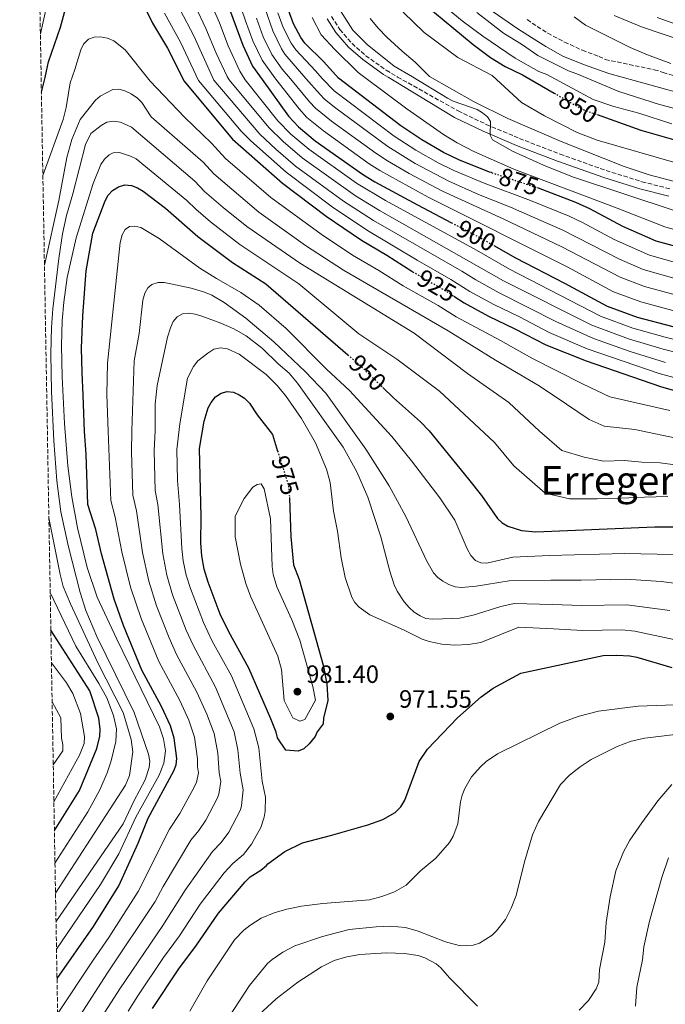
# Model space of a CAD drawing. Units: metres. Extents: x 620483 to 623919, y 4764194 to 4766568.
# Drawn here: x 620483 to 620741, y 4765650 to 4766044 of the extents above; entities that cross this region are included whole.
import ezdxf
from ezdxf.enums import TextEntityAlignment as Align

# ---------------------------------------------------------------- set-up
doc = ezdxf.new("R2010")
doc.units = ezdxf.units.M
doc.header["$MEASUREMENT"] = 0
doc.linetypes.add('DGN Style 3', pattern=[2.435891, 1.739922, -0.695969])
doc.linetypes.add('DGN Style 5', pattern=[1.217945, 0.521977, -0.695969])
for name, color, linetype, lineweight in [('Barranco lineal', 142, 'DGN Style 3', 13), ('Camino', 7, 'DGN Style 3', 0), ('Cota de curva de nivel directora', 7, 'Continuous', 0), ('Cota de punto acotado terreno', 7, 'Continuous', 0), ('Curva de nivel directora', 30, 'Continuous', 30), ('Curva de nivel directora no vista', 30, 'DGN Style 5', 30), ('Curva de nivel intermedia', 30, 'Continuous', 0), ('Margen derecho', 7, 'Continuous', 0), ('Punto acotado terreno (símbolo)', 7, 'Continuous', 0), ('Texto de Área (paraje) menor', 7, 'Continuous', 0), ('Zona arbolada', 92, 'DGN Style 3', 0)]:
    doc.layers.add(name, color=color, linetype=linetype, lineweight=lineweight)
doc.styles.add('Style-Arial', font='arial.ttf')

# ---------------------------------------------------------------- blocks, each defined once
blk = doc.blocks.new('5PATER')
at = {"layer": 'Punto acotado terreno (símbolo)', "linetype": 'Continuous', "lineweight": 0}
h = blk.add_hatch(color=51, dxfattribs=at)
edge = h.paths.add_edge_path()
edge.add_ellipse((0, 0), major_axis=(-0.11, -0.111), ratio=0.999422, start_angle=0, end_angle=360)

msp = doc.modelspace()

# ---------------------------------------------------------------- linework, layer by layer
at = {"layer": 'Barranco lineal', "color": 142, "linetype": 'DGN Style 3', "lineweight": 13}
msp.add_polyline3d([(620686.06, 4766043.88, 830.29), (620690.04, 4766041.05, 830.84), (620694.29, 4766038.43, 831.32), (620701.03, 4766034.87, 831.83), (620708.18, 4766031.58, 832.03), (620714.8, 4766029.15, 832.03), (620717.28, 4766027.93, 832.03), (620736.85, 4766023.83, 832.03), (620740.42, 4766022.74, 832), (620771.26, 4766013.23, 832.27)], dxfattribs=at)
at = {"layer": 'Camino', "color": 7, "linetype": 'DGN Style 3', "lineweight": 0}
msp.add_polyline3d([(620607.82, 4766045.12, 868.74), (620611.17, 4766039.93, 868.78), (620615.98, 4766034.28, 868.58), (620621.49, 4766029.42, 868.38), (620629.68, 4766023.58, 868.46), (620634.23, 4766020.9, 868.23), (620658.42, 4766007.33, 865.23), (620669.68, 4766001.98, 864.33), (620682.94, 4765996.33, 863.44), (620699.24, 4765990.07, 862.45), (620717.62, 4765983.51, 861.67), (620731.94, 4765979.04, 861.3), (620743.41, 4765976.13, 861.18)], dxfattribs=at)
at = {"layer": 'Curva de nivel directora', "color": 30, "linetype": 'Continuous', "lineweight": 30, "flags": 128}
for points, elevation in [([(620491.74, 4766014.91), (620493.25, 4766020.76), (620493.83, 4766023.29), (620494.57, 4766027.02), (620499.45, 4766040.83), (620503.13, 4766054.71), (620504.01, 4766057.05), (620507.38, 4766062.57), (620518.38, 4766065.03), (620524.54, 4766060.78), (620532.73, 4766049.56), (620536.14, 4766042.43), (620542.24, 4766032.4), (620547.7, 4766021.67), (620548.73, 4766019.41), (620568.17, 4765996), (620588.22, 4765978.43), (620605.71, 4765965.26), (620619.78, 4765955.63), (620629.92, 4765949.64), (620639.87, 4765943.23), (620640.22, 4765943.03)], 925), ([(620565.68, 4766051.71), (620572.3, 4766033.64), (620576.21, 4766025.29), (620580.04, 4766019.96), (620590.58, 4766005.28), (620594.53, 4766001.03), (620601.28, 4765995.43), (620620.23, 4765982.07), (620625.17, 4765979.04), (620642.18, 4765969.75), (620655.77, 4765962.65)], 900), ([(620645.11, 4766049.89), (620664.44, 4766033.88), (620671.36, 4766028.76), (620677.29, 4766025.1), (620684.12, 4766021.76), (620696.86, 4766014.47)], 850), ([(620671.8, 4765982.66), (620670.99, 4765982.92), (620658.69, 4765987.83), (620652.56, 4765990.75), (620643.89, 4765995.75), (620635.57, 4766001.38), (620610.55, 4766020.49), (620604.69, 4766026.98), (620597.07, 4766034.48), (620595.48, 4766036.77), (620592.63, 4766042.14), (620590.64, 4766047.6)], 875), ([(620714.06, 4766005.88), (620731.44, 4765999.71), (620746.39, 4765995.33)], 850), ([(620497.99, 4765660.39), (620512.62, 4765681.2), (620522.69, 4765697.51), (620530.46, 4765714.46), (620534.43, 4765724.55), (620544.71, 4765743.44), (620545.65, 4765745.85), (620545.9, 4765748.33), (620544.91, 4765756.5), (620543.38, 4765761.44), (620539.75, 4765769.13), (620531.96, 4765783.64), (620524.6, 4765801.59), (620520.89, 4765812.09), (620515.74, 4765830.19), (620513.47, 4765839.89), (620510.34, 4765849.97), (620509.6, 4765870.05), (620508.99, 4765879.12), (620508.44, 4765893.71), (620508.11, 4765902.78), (620507.75, 4765912.42), (620508.37, 4765925.39), (620509.63, 4765943.34), (620512.35, 4765958.4), (620517.3, 4765971.41), (620518.51, 4765973.61), (620520.24, 4765975.57), (620522.56, 4765977.03), (620525.07, 4765977.77), (620527.83, 4765977.53), (620530.17, 4765976.65), (620532.42, 4765975.3), (620541.39, 4765968.48), (620554.35, 4765957.13), (620568.19, 4765946.79), (620581.49, 4765938.19), (620614.34, 4765909.84)], 950), ([(620690.05, 4765976.66), (620690.45, 4765976.53), (620705.43, 4765970.8), (620710.96, 4765968.28), (620724.17, 4765961.25), (620737.47, 4765955.46), (620755.22, 4765950.61)], 875), ([(620672.68, 4765953.57), (620681.37, 4765948.55), (620701.03, 4765938.52), (620717.99, 4765929.25), (620729.99, 4765924.81), (620744.3, 4765921.1)], 900), ([(620656.74, 4765933.22), (620660.78, 4765930.58), (620670.52, 4765925.28), (620681.14, 4765920.23), (620693.48, 4765913.77), (620709.67, 4765907.36), (620739.37, 4765897.13), (620772.27, 4765887.64)], 925), ([(620591.01, 4765852.7), (620591.03, 4765852.5), (620591.47, 4765836.96), (620592.54, 4765825.83), (620594.86, 4765820.01), (620604.44, 4765785.72), (620605.85, 4765778.25), (620606.28, 4765771.51), (620604.59, 4765764.49), (620604.4, 4765762.25), (620602.01, 4765759.1), (620601.24, 4765757.13), (620598.85, 4765754.25), (620596.69, 4765752.22), (620594.5, 4765751.31), (620589.48, 4765751.68), (620586.15, 4765756.67), (620585.58, 4765758.91), (620583.54, 4765764.3), (620574.76, 4765784.45), (620566.68, 4765799.05), (620563.25, 4765806.12), (620558.45, 4765818.84), (620556.89, 4765824.04), (620555.92, 4765829.38), (620555.5, 4765834.62), (620555.59, 4765845.05), (620554.93, 4765872.39), (620556.79, 4765883.27), (620558.49, 4765888.55), (620559.61, 4765890.78), (620561.43, 4765893), (620563.61, 4765894.46), (620566.02, 4765895.19), (620568.59, 4765894.86), (620570.88, 4765893.87), (620573.02, 4765892.43), (620574.97, 4765890.5), (620578.1, 4765885.83), (620584.16, 4765877.95), (620586.23, 4765871.33)], 975), ([(620628.36, 4765896.74), (620632.61, 4765892.64), (620643.38, 4765883.06), (620646.81, 4765879.35), (620662.58, 4765860.1), (620667.73, 4765853.49), (620674.18, 4765844.34), (620676, 4765842.63), (620678.29, 4765841.24), (620683.75, 4765839.56), (620689.53, 4765839.06), (620737.16, 4765841.08), (620745.77, 4765840.97)], 950), ([(620496.94, 4765719.52), (620506.92, 4765735.56), (620513.89, 4765752.35), (620515.07, 4765757.37), (620515.24, 4765760.1), (620514.77, 4765764.56), (620511.1, 4765775.44), (620495.53, 4765799.65)], 925), ([(620536.12, 4765648.43), (620546.92, 4765664.6), (620553.57, 4765673.28), (620562.55, 4765686.57), (620573.2, 4765699.07), (620575.19, 4765700.99), (620579.52, 4765703.69), (620581.74, 4765705.54), (620582.31, 4765706.21), (620589.08, 4765711.25), (620596.18, 4765714.67), (620607.44, 4765717.52), (620622.32, 4765721.82), (620628.29, 4765724.01), (620633.29, 4765726.77), (620635.57, 4765729.08), (620637.17, 4765731.7), (620642.82, 4765747.17), (620646.12, 4765752.08), (620658.19, 4765764.64), (620667.65, 4765773.1), (620672.38, 4765776.56), (620683.46, 4765782.49), (620716.39, 4765789.61), (620721.97, 4765789.71), (620727.17, 4765789.38), (620729.97, 4765788.84), (620743.9, 4765784.71)], 975)]:
    msp.add_lwpolyline(points, dxfattribs=dict(at, elevation=elevation))
at = {"layer": 'Curva de nivel directora no vista', "color": 30, "linetype": 'DGN Style 5', "lineweight": 30, "flags": 128}
for points, elevation in [([(620696.86, 4766014.47), (620708.31, 4766007.92), (620714.06, 4766005.88)], 850), ([(620671.8, 4765982.66), (620690.05, 4765976.66)], 875), ([(620655.77, 4765962.65), (620668.35, 4765956.08), (620672.68, 4765953.57)], 900), ([(620640.22, 4765943.03), (620653.36, 4765935.43), (620656.74, 4765933.22)], 925), ([(620614.34, 4765909.84), (620618.41, 4765906.33), (620628.36, 4765896.74)], 950), ([(620586.23, 4765871.33), (620590.56, 4765857.48), (620591.01, 4765852.7)], 975)]:
    msp.add_lwpolyline(points, dxfattribs=dict(at, elevation=elevation))
at = {"layer": 'Curva de nivel intermedia', "color": 30, "linetype": 'Continuous', "lineweight": 0, "flags": 128}
for points, elevation in [([(620495.32, 4766056.31), (620491.33, 4766038.16)], 920), ([(620570.31, 4766052.46), (620573.43, 4766043.38), (620576.36, 4766035.34), (620580.06, 4766027.58), (620585.06, 4766020.64), (620585.52, 4766020.05), (620594.8, 4766008.15), (620597.96, 4766004.75), (620604.55, 4765999.36), (620622.89, 4765986.24), (620627.11, 4765983.55), (620646.47, 4765972.79), (620701.99, 4765945.01), (620720.6, 4765935.05), (620731.49, 4765930.94), (620745.83, 4765927.18)], 895), ([(620649.52, 4766052.15), (620660.01, 4766043.33), (620668.26, 4766037.24), (620681.2, 4766028.38), (620690.66, 4766023.11), (620693.88, 4766021.93), (620712.43, 4766011.86), (620720.71, 4766009.13), (620730.77, 4766006.46), (620743.97, 4766002.18)], 845), ([(620784.59, 4765901.04), (620740.46, 4765912.03), (620726.59, 4765916.21), (620711.85, 4765921.69), (620676.62, 4765939.46), (620626.96, 4765967.52), (620617.34, 4765973.41), (620596.06, 4765988.63), (620588.5, 4765995.07), (620582.71, 4766000.68), (620566.82, 4766019.73), (620566.05, 4766021.11), (620561.63, 4766030.47), (620557.58, 4766040.37), (620553.34, 4766049.08)], 910), ([(620796.45, 4765903.1), (620786.37, 4765906.43), (620757.88, 4765912.72), (620741.27, 4765916.84), (620728.29, 4765920.51), (620715.42, 4765925.23), (620678.98, 4765944.02), (620665.77, 4765951.67), (620629.36, 4765971.48), (620617.74, 4765978.43), (620598.67, 4765992.03), (620591.51, 4765998.05), (620586.33, 4766003.38), (620573.24, 4766019.84), (620571.13, 4766023.2), (620566.43, 4766033.34), (620562.93, 4766042.52), (620559.49, 4766050.44)], 905), ([(620581.22, 4766048.19), (620584.25, 4766039.39), (620587.77, 4766032.17), (620589.15, 4766030.09), (620597.51, 4766020.26), (620603.24, 4766013.88), (620604.96, 4766012.07), (620609.51, 4766008.45), (620630.26, 4765993.15), (620641.2, 4765986.38), (620654.75, 4765979.21), (620666.56, 4765973.95), (620679.35, 4765968.87), (620700.26, 4765959.63), (620722.92, 4765948.05), (620732.5, 4765943.93), (620763.54, 4765935.18)], 885), ([(620610.39, 4766048.81), (620616.29, 4766039.67), (620621.99, 4766033.86), (620632.83, 4766025.28), (620640.17, 4766021), (620654.18, 4766012.39), (620656.42, 4766011.26), (620666.07, 4766007.87), (620668.23, 4766006.62), (620670.12, 4766004.94), (620671.4, 4766003.13), (620671.26, 4765997.62), (620672.11, 4765995.84), (620680.15, 4765991.24), (620692.6, 4765985.6), (620704.21, 4765980.97), (620745.19, 4765967.33)], 865), ([(620773.08, 4765892.95), (620738.84, 4765902.39), (620709.99, 4765912.24), (620694.83, 4765918.72), (620682.97, 4765924.99), (620672.69, 4765929.94), (620663.16, 4765935.18), (620655.56, 4765939.98), (620642.11, 4765947.61), (620622.17, 4765959.59), (620608.09, 4765968.99), (620589.6, 4765982.82), (620575.52, 4765995.35), (620571.66, 4765999.24), (620554.57, 4766019.51), (620547.44, 4766034.85), (620541.04, 4766046.38)], 920), ([(620741.34, 4765906.72), (620727.26, 4765911.12), (620712.58, 4765916.27), (620697.48, 4765923.08), (620674.86, 4765934.59), (620665.54, 4765939.78), (620659.92, 4765943.28), (620624.57, 4765963.56), (620612.53, 4765971.29), (620593.44, 4765985.23), (620585.48, 4765992.08), (620579.11, 4765998.01), (620560.71, 4766019.62), (620552.65, 4766037.31), (620547.2, 4766047.72)], 915), ([(620577.74, 4766044.43), (620580.43, 4766037.04), (620583.91, 4766029.88), (620588.06, 4766024.1), (620591.39, 4766020.15), (620599.02, 4766011.02), (620601.39, 4766008.47), (620607.82, 4766003.29), (620625.55, 4765990.42), (620630.16, 4765987.41), (620638.78, 4765982.33), (620652.13, 4765975.21), (620676.41, 4765964.19), (620699.93, 4765952.97), (620723.22, 4765940.85), (620732.98, 4765937.07), (620762.08, 4765929.32)], 890), ([(620586.34, 4766046.54), (620588.44, 4766040.76), (620591.62, 4766034.47), (620593.48, 4766031.83), (620601.37, 4766023.41), (620604, 4766020.37), (620608.87, 4766015.41), (620632.89, 4765997.28), (620641.46, 4765991.69), (620650.49, 4765986.55), (620656.72, 4765983.52), (620668.78, 4765978.44), (620687.41, 4765971.57), (620702.84, 4765965.21), (620708.16, 4765962.74), (620720.86, 4765955.98), (620734.98, 4765949.7), (620772.75, 4765939.05)], 880), ([(620600.11, 4766044.77), (620603.69, 4766037.81), (620609.07, 4766031.97), (620618.42, 4766022.68), (620621.17, 4766020.67), (620637.89, 4766008.17), (620652.55, 4765997.91), (620658, 4765994.59), (620664.67, 4765991.12), (620680.71, 4765984.11), (620722.05, 4765968.46), (620741.06, 4765960.95), (620759, 4765955.84)], 870), ([(620623.23, 4766044.34), (620626.43, 4766040.45), (620629.96, 4766036.79), (620636, 4766031.21), (620641.27, 4766026.9), (620646.96, 4766021.12), (620664.8, 4766010.92), (620678.26, 4766004.28), (620699.61, 4765995.07), (620724.8, 4765985.17), (620734.85, 4765981.78), (620746.94, 4765978.6)], 860), ([(620636.44, 4766046.9), (620644.89, 4766038.69), (620658.3, 4766028.76), (620672, 4766021.55), (620683.73, 4766010.74), (620693.02, 4766005.35), (620706.02, 4765998.72), (620714.04, 4765995.63), (620746.42, 4765986.32)], 855), ([(620665.87, 4766046.7), (620676.58, 4766038.48), (620683.8, 4766034.02), (620690.29, 4766029.45), (620702.58, 4766023.42), (620705.92, 4766022.14), (620722.68, 4766015.07), (620738.97, 4766009.94), (620760.74, 4766004.24)], 840), ([(620672.4, 4766047.03), (620682.33, 4766040.11), (620690.35, 4766035.14), (620693.45, 4766033.09), (620700.28, 4766029.24), (620708.58, 4766025.87), (620718.68, 4766022.37), (620751.46, 4766013.2)], 835), ([(620743.56, 4766026.27), (620734.17, 4766029.72), (620727.3, 4766032.73), (620709.31, 4766041.62), (620704.87, 4766044.93)], 835), ([(620750.24, 4766034.66), (620731.81, 4766040.92), (620720.83, 4766045.46)], 840), ([(620745.95, 4766041.87), (620738.06, 4766044.77)], 845), ([(620565.35, 4765988.27), (620559.8, 4765994.46), (620549.02, 4766004.89), (620535.26, 4766019.18), (620525.23, 4766031.82), (620520.77, 4766035.31), (620518.16, 4766036.47), (620515.3, 4766036.91), (620512.8, 4766036.78), (620510.52, 4766036.03), (620508.55, 4766034.08), (620507.49, 4766031.82), (620505.17, 4766023.93), (620503.3, 4766018.62), (620501.67, 4766008.72), (620500.43, 4766003.89), (620492.33, 4765981.54)], 930), ([(620716.89, 4765881.32), (620710.83, 4765883.95), (620701.78, 4765890.1), (620690.87, 4765897.47), (620673.37, 4765907.72), (620654.5, 4765919.34), (620612.59, 4765943.71), (620597.42, 4765953.53), (620578.68, 4765966.92), (620560.65, 4765982.19), (620556.49, 4765986.83), (620535.7, 4766004.93), (620531.85, 4766010.66), (620530.12, 4766012.47), (620527.61, 4766014.19), (620525.17, 4766015.42), (620522.76, 4766016.07), (620520.31, 4766015.85), (620515.19, 4766013.31), (620513.37, 4766011.59), (620507.2, 4766003.87), (620503.92, 4765995.97), (620501.95, 4765988.73), (620498.68, 4765971.5), (620492.96, 4765945.62)], 935), ([(620699.87, 4765871.61), (620691.02, 4765879.32), (620678.67, 4765890.8), (620662.15, 4765902.37), (620640.81, 4765918.44), (620595.36, 4765946.27), (620573.91, 4765961.16), (620564.39, 4765968.73), (620557.02, 4765975.07), (620553.18, 4765979.21), (620527.82, 4766000.84), (620523.36, 4766002.9), (620520.64, 4766003.31), (620517.94, 4766002.83), (620515.66, 4766001.58), (620511.45, 4765998.38), (620509.34, 4765993.9), (620504.29, 4765974.21), (620501.76, 4765965.54), (620500.22, 4765958.2), (620498.74, 4765948.31), (620496.37, 4765928.17), (620495.8, 4765920.69), (620495.51, 4765910.16), (620495.72, 4765895.16), (620496.68, 4765875.36), (620497.94, 4765859.36), (620499.55, 4765846.96), (620502.45, 4765833.54), (620507.27, 4765814.78), (620509.46, 4765807.61), (620513.98, 4765797.22), (620528.82, 4765766.75), (620534.61, 4765750.08), (620535.11, 4765747.34), (620534.91, 4765744.8), (620533.26, 4765739.89), (620528.67, 4765731.36), (620524.4, 4765722.3), (620497.58, 4765683.1)], 940), ([(620571.11, 4765953.88), (620559.37, 4765962.93), (620553.47, 4765968.01), (620549.86, 4765971.58), (620529.6, 4765988.16), (620527.35, 4765989.25), (620522.92, 4765990.69), (620520.43, 4765990.57), (620518.85, 4765989.76), (620516.95, 4765988.04), (620515.57, 4765985.87), (620512.48, 4765978.27), (620505.63, 4765956.53), (620502.11, 4765940.74), (620500.68, 4765930.84), (620500.05, 4765923.38), (620499.83, 4765913.55), (620500.09, 4765901.05), (620501.05, 4765882.29), (620502.33, 4765865.35), (620503.89, 4765852.96), (620506.13, 4765840.65), (620510.03, 4765824.71), (620514.1, 4765812.89), (620521.87, 4765796.08), (620538.95, 4765761.06), (620540.58, 4765756.24), (620541.33, 4765751.38), (620540.72, 4765746.56), (620538.85, 4765741.73), (620529.52, 4765724.98), (620522.71, 4765710.26), (620515.36, 4765698.04), (620497.78, 4765672.14)], 945), ([(620743.12, 4765887.48), (620719.05, 4765893.07), (620708.48, 4765898.13), (620687.89, 4765908.49), (620675.38, 4765915.57), (620657.64, 4765924.96), (620650.38, 4765929.54), (620636.5, 4765937.41), (620626.7, 4765943.59), (620616.18, 4765949.67), (620603.64, 4765958), (620583.45, 4765972.67), (620565.35, 4765988.27)], 930), ([(620724.99, 4765830.31), (620694.98, 4765829.49), (620680.32, 4765828.85), (620669.95, 4765826.5), (620667.45, 4765826.59), (620665.34, 4765827.54), (620663.46, 4765829.62), (620662.07, 4765832.24), (620657.13, 4765843.62), (620651.15, 4765852.59), (620639.83, 4765867.4), (620631.95, 4765877.1), (620615.03, 4765895.59), (620605.76, 4765904.02), (620589.66, 4765920.39), (620578.81, 4765929.63), (620571.56, 4765934.78), (620561.82, 4765940.28), (620555.18, 4765944.51), (620538.86, 4765956.31), (620531.49, 4765960.67), (620529.07, 4765961.27), (620527.01, 4765961.11), (620525.25, 4765959.93), (620524.04, 4765957.73), (620523.21, 4765954.74), (620518.23, 4765906.44), (620517.91, 4765893.96), (620518.43, 4765879.25), (620519.49, 4765851.59), (620521.25, 4765844.83), (620523.93, 4765831.08), (620527.4, 4765816.88), (620531.62, 4765804.37), (620538.68, 4765787.17), (620547.07, 4765771.57), (620550.67, 4765763.72), (620552.98, 4765756.89), (620554.24, 4765748.19), (620554.15, 4765745.07), (620554.58, 4765742.6), (620553.73, 4765738.81), (620551.95, 4765735.13), (620547.11, 4765726.39), (620543.01, 4765720.1), (620530.4, 4765695.24), (620518.71, 4765676.73), (620512.51, 4765667.75), (620498.24, 4765646.21)], 955), ([(620742.32, 4765853.21), (620732.99, 4765852.87), (620723.67, 4765852.52), (620714.08, 4765852.16), (620702.92, 4765852.27), (620693.24, 4765854.5), (620680.65, 4765865.45), (620673.04, 4765874.76), (620662.83, 4765884.24), (620651.01, 4765895.21), (620633.93, 4765908.07), (620618.77, 4765918.14), (620594.67, 4765938.25), (620571.11, 4765953.88)], 945), ([(620748.99, 4765817.98), (620739.65, 4765819.15), (620725.53, 4765820.08), (620707.58, 4765819.66), (620695.5, 4765819.72), (620678.79, 4765819.47), (620665.69, 4765817.26), (620659.76, 4765816.71), (620657.27, 4765817.04), (620654.74, 4765817.97), (620652.37, 4765819.26), (620650.33, 4765820.82), (620648.54, 4765822.65), (620645.88, 4765827.34), (620637.46, 4765845.14), (620630.8, 4765857.38), (620621.47, 4765872.1), (620605.49, 4765894.5), (620597.34, 4765902.98), (620584.75, 4765914.99), (620573.55, 4765924.48), (620564.79, 4765930.78), (620559.95, 4765933.62), (620557, 4765934.89), (620551.67, 4765936.41), (620543.51, 4765938.17), (620540.91, 4765938.7), (620538.41, 4765938.67), (620535.94, 4765937.89), (620534.27, 4765936.62), (620533.06, 4765934.43), (620532.35, 4765931.7), (620530.89, 4765918.28), (620528.81, 4765907.4), (620527.87, 4765879.39), (620527.73, 4765870.99), (620528.34, 4765853.7), (620529.78, 4765847.38), (620532.22, 4765830.77), (620534.65, 4765819.28), (620537.78, 4765809.49), (620542.82, 4765796.66), (620545.79, 4765789.91), (620553.94, 4765774.91), (620557.88, 4765766.16), (620560.82, 4765758.4), (620562.29, 4765750.51), (620562.86, 4765742.59), (620563.51, 4765739.21), (620562.76, 4765734.17), (620562.2, 4765732.63), (620557.53, 4765723.76), (620554.75, 4765719.53), (620551.58, 4765715.66), (620540.51, 4765697.22), (620537.28, 4765691.13), (620518.21, 4765662.64), (620498.49, 4765632.01)], 960), ([(620647.98, 4765804.07), (620645.49, 4765804.32), (620643.19, 4765805.37), (620640.86, 4765806.93), (620638.78, 4765808.74), (620636.87, 4765811.03), (620634.06, 4765815.35), (620632.85, 4765817.8), (620631.1, 4765823.33), (620627.53, 4765837.06), (620622.29, 4765852.93), (620617.91, 4765863.05), (620612.38, 4765872.92), (620594.21, 4765898.46), (620590.87, 4765902.43), (620586.43, 4765906.14), (620580.17, 4765912.37), (620573.62, 4765917.37), (620568.69, 4765920.21), (620563.52, 4765922.51), (620555.97, 4765925.29), (620553.2, 4765926.11), (620550.72, 4765926.43), (620548.24, 4765926.23), (620546.04, 4765925.05), (620544.47, 4765923.09), (620543.36, 4765920.64), (620542.21, 4765916.81), (620538.11, 4765897.54), (620537.28, 4765890.1), (620537.31, 4765879.52), (620536.79, 4765871.46), (620537.27, 4765855.51), (620538.34, 4765849.96), (620540.31, 4765830.28), (620541.89, 4765821.69), (620544.24, 4765813.82), (620549.68, 4765799.7), (620552.39, 4765793.7), (620561.44, 4765776.89), (620568.88, 4765759.1), (620570.37, 4765751.88), (620571.3, 4765742.45), (620572.45, 4765735.9), (620571.79, 4765729.54), (620571.35, 4765727.89), (620566.69, 4765718.96), (620563.66, 4765714.77), (620560.16, 4765711.21), (620549.23, 4765695.77), (620540.35, 4765681.55), (620523.15, 4765656.24), (620498.73, 4765618.21)], 965), ([(620526.49, 4765647.27), (620530.3, 4765653.4), (620540.59, 4765668.77), (620546.96, 4765677.42), (620555.21, 4765690.12), (620564.83, 4765702.61), (620568.35, 4765706.4), (620572.56, 4765710.01), (620575.84, 4765714.15), (620579.45, 4765720.82), (620580.82, 4765724.9), (620581.22, 4765727.37), (620581.38, 4765732.87), (620580.07, 4765739.33), (620578.68, 4765752.69), (620576.78, 4765760.18), (620567.76, 4765781.39), (620560.11, 4765795.27), (620556.53, 4765802.74), (620551.34, 4765816.33), (620549.69, 4765821.65), (620548.5, 4765827.36), (620547.91, 4765832.33), (620547.02, 4765850.01), (620546.19, 4765859.53), (620545.86, 4765871.92), (620547.13, 4765882.27), (620550.24, 4765900.47), (620552.59, 4765905.18), (620554.29, 4765907.34), (620558.31, 4765910.53), (620560.76, 4765912.07), (620563.38, 4765912.59), (620566.17, 4765912.17), (620570.83, 4765910.07), (620581.7, 4765901.9), (620585.91, 4765897.66), (620589.39, 4765893.48), (620595.82, 4765884.37), (620601.32, 4765874.56), (620605.75, 4765864.05), (620607.3, 4765858.72), (620608.6, 4765847.28), (620610.21, 4765839.24), (620611.71, 4765828.63), (620613.21, 4765820.71), (620615.92, 4765812.93), (620617.13, 4765810.74), (620618.82, 4765808.84), (620623.07, 4765805.88), (620636.9, 4765799.68), (620644.1, 4765796.07), (620646.8, 4765795.14), (620651.92, 4765794.04), (620657.1, 4765793.71), (620662.52, 4765793.92), (620667.54, 4765794.7), (620682.65, 4765800.87), (620696.53, 4765800.18), (620708.19, 4765799.53), (620723.96, 4765799.8), (620729.1, 4765799.25), (620744.77, 4765795.92)], 970), ([(620748.21, 4765876), (620729.13, 4765879.96), (620716.89, 4765881.32)], 935), ([(620750.17, 4765865.18), (620739.23, 4765866.59), (620731.95, 4765866.84), (620724.92, 4765867.61), (620716.63, 4765867.3), (620708.79, 4765868.83), (620699.87, 4765871.61)], 940), ([(620579.62, 4765858.15), (620578.06, 4765858.01), (620576.32, 4765856.84), (620572.79, 4765852.39), (620569.25, 4765845.27), (620569.3, 4765837.01), (620571.43, 4765826.11), (620573.52, 4765818.4), (620575.38, 4765813.31), (620586.31, 4765789.29), (620587.81, 4765784.01), (620588.89, 4765771.51), (620592.34, 4765764.59), (620595.17, 4765763.3), (620597.09, 4765763.93), (620601.32, 4765771.69), (620600.32, 4765777.17), (620595.16, 4765795.74), (620591.93, 4765803.8), (620585.89, 4765816.96), (620584.41, 4765821.9), (620584.04, 4765825.12), (620583.34, 4765844.21), (620580.9, 4765856.21), (620579.62, 4765858.15)], 980), ([(620494.74, 4765844.58), (620499.19, 4765822.02), (620500.51, 4765817.21), (620503.39, 4765810.26), (620514.29, 4765786.68), (620524.49, 4765766.78), (620527.61, 4765755.92), (620528.25, 4765750.99), (620527, 4765741.61), (620525.44, 4765737.75), (620497.38, 4765694.55)], 935), ([(620744.53, 4765829.98), (620724.99, 4765830.31)], 955), ([(620497.17, 4765706.53), (620510.36, 4765727.03), (620515.06, 4765735.81), (620518.06, 4765742.67), (620519.65, 4765747.43), (620521.45, 4765755.21), (620521.77, 4765760.23), (620520.57, 4765765.62), (620517.85, 4765772.61), (620514.76, 4765778.37), (620505.55, 4765793.24), (620495.27, 4765814.7)], 930), ([(620743.06, 4765807.6), (620725.96, 4765809.85), (620707.89, 4765809.6), (620696.02, 4765809.95), (620680.8, 4765810.38), (620675.45, 4765809.14), (620664.42, 4765805.7), (620659.01, 4765804.48), (620656.34, 4765804.3), (620647.98, 4765804.07)], 965), ([(620495.76, 4765786.65), (620501.81, 4765778.63), (620504.38, 4765774.37), (620507.35, 4765766.37), (620509, 4765757.17), (620508.83, 4765754.39), (620507.02, 4765749.73), (620496.74, 4765730.99)], 920), ([(620496.04, 4765770.97), (620499.55, 4765764.63), (620499.85, 4765756.56), (620500.31, 4765753.96), (620500.31, 4765751.49), (620496.48, 4765745.82)], 915), ([(620748.58, 4765770.03), (620730.42, 4765769.3), (620714.58, 4765767.35), (620706.81, 4765765.32), (620699.09, 4765762.47), (620674.2, 4765750.25), (620669.61, 4765747.13), (620667.53, 4765745.2), (620663.81, 4765741.01), (620661.16, 4765736.35), (620660.03, 4765733.69), (620659.33, 4765731.04), (620658.31, 4765722.21), (620656.47, 4765717.3)], 980), ([(620745.27, 4765758.02), (620733.1, 4765756.49), (620727.68, 4765755.34), (620722.1, 4765753.21), (620711.63, 4765747.95), (620707.21, 4765745.08), (620702.91, 4765741.68), (620699.41, 4765737.95), (620690.6, 4765723.23), (620688.21, 4765717.89), (620684.91, 4765707.09), (620681.62, 4765693.62)], 985), ([(620743.92, 4765738.02), (620738.37, 4765731.38), (620731.9, 4765722.64), (620727.12, 4765715.67)], 990), ([(620656.47, 4765717.3), (620655.02, 4765714.72), (620649.52, 4765708.53), (620643.44, 4765703.49), (620637.69, 4765697.77), (620632.97, 4765695.09), (620627.87, 4765693.18), (620622.97, 4765691.83), (620604.3, 4765690.33), (620595.82, 4765689.32), (620589.92, 4765688.16), (620584.8, 4765686.72), (620579.68, 4765684.49), (620575.09, 4765681.58), (620572.66, 4765679.77), (620568.96, 4765675.81), (620558.04, 4765659.52), (620551.14, 4765647.28)], 980), ([(620727.12, 4765715.67), (620724.53, 4765711.01), (620721.57, 4765703.51), (620719.22, 4765693.05), (620717.64, 4765682.84), (620717.12, 4765674.86), (620715.03, 4765664.06), (620714.7, 4765658.92), (620713.7, 4765656.3), (620710.56, 4765651.66), (620706.89, 4765647.79)], 990), ([(620729.34, 4765649.39), (620729.9, 4765656.9), (620732.16, 4765667.92), (620732.67, 4765673.11), (620735.03, 4765683.27), (620739.88, 4765700.82), (620742.62, 4765708.61)], 995), ([(620681.62, 4765693.62), (620679.66, 4765688.55), (620677.34, 4765684), (620673.84, 4765679.42), (620671.98, 4765677.67), (620666.92, 4765674.56), (620664.45, 4765673.69), (620661.96, 4765673.41), (620658.87, 4765673.6), (620653.34, 4765675.04), (620642.46, 4765679.33), (620637.32, 4765680.75), (620631.28, 4765681.32), (620625.6, 4765681.04), (620614.8, 4765679.94), (620604.22, 4765677.17), (620593.08, 4765673.45), (620588.3, 4765670.97), (620583.99, 4765668.04), (620582.14, 4765666.35), (620575, 4765657.54), (620567.01, 4765645.28)], 985), ([(620666.2, 4765649.29), (620654.97, 4765660.68), (620651.55, 4765664.63), (620649.64, 4765666.24), (620645.07, 4765668.7), (620642.45, 4765669.59), (620636.95, 4765670.43), (620629.81, 4765670.63), (620619.15, 4765669.97), (620613.97, 4765669.09), (620608.82, 4765667.61), (620603.83, 4765665.01), (620594.37, 4765658.95), (620585.62, 4765652.31), (620571.61, 4765639.35)], 990)]:
    msp.add_lwpolyline(points, dxfattribs=dict(at, elevation=elevation))
at = {"layer": 'Margen derecho', "color": 7, "linetype": 'Continuous', "lineweight": 0}
msp.add_polyline3d([(620606.03, 4766044.2, 868.74), (620609.56, 4766038.74, 868.78), (620614.55, 4766032.87, 868.58), (620620.25, 4766027.85, 868.38), (620628.59, 4766021.9, 868.46), (620630.41, 4766020.83, 868.37), (620657.04, 4766004.67, 865.23), (620668.45, 4765999.24, 864.33), (620681.81, 4765993.55, 863.44), (620698.2, 4765987.25, 862.45), (620716.67, 4765980.67, 861.67), (620731.12, 4765976.15, 861.3), (620742.74, 4765973.21, 861.18)], dxfattribs=at)
at = {"layer": 'Zona arbolada', "color": 92, "linetype": 'DGN Style 3', "lineweight": 0}
msp.add_polyline3d([(620519, 4764467.5, 708.35), (620483.96, 4766456.76, 840.81), (620483.9, 4766459.99, 840.89), (620483.06, 4766507.57, 849.86), (620587.98, 4766509.44, 798.17), (620803.38, 4766513.28, 910.22), (620805.53, 4766513.32, 910.23), (621839.4, 4766531.77, 1068.61)], dxfattribs=at)

# ---------------------------------------------------------------- block references
at = {"layer": 'Punto acotado terreno (símbolo)', "color": 7, "linetype": 'Continuous', "lineweight": 0, "xscale": 10, "yscale": 10, "zscale": 10}
for p in [(620594.13, 4765775.1, 981.4), (620631.29, 4765765.18, 971.55)]:
    msp.add_blockref('5PATER', p, dxfattribs=at)

# ---------------------------------------------------------------- texts
at = {"layer": 'Cota de curva de nivel directora', "color": 7, "linetype": 'Continuous', "lineweight": 0, "style": 'Style-Arial'}
for s, rotation, p in [('850', 330.2255, (620706.49, 4766008.97, 850)), ('875', 341.8109, (620682.69, 4765979.08, 875)), ('900', 332.4049, (620665.66, 4765957.48, 900)), ('925', 329.9683, (620649.85, 4765937.46, 925)), ('950', 316.0643, (620622.23, 4765902.65, 950)), ('975', 287.3532, (620589.26, 4765861.62, 975))]:
    msp.add_text(s, height=7, rotation=rotation, dxfattribs=at).set_placement(p, align=Align.MIDDLE_CENTER)
at = {"layer": 'Cota de punto acotado terreno', "color": 7, "linetype": 'Continuous', "lineweight": 0, "style": 'Style-Arial'}
for s, p in [('981.40', (620597.63, 4765778.6, 981.4)), ('971.55', (620634.79, 4765768.68, 971.55))]:
    msp.add_text(s, height=7, dxfattribs=at).set_placement(p)
at = {"layer": 'Texto de Área (paraje) menor', "color": 7, "linetype": 'Continuous', "lineweight": 0, "style": 'Style-Arial'}
msp.add_text('Erregerena', height=11.5, dxfattribs=at).set_placement((620731.7, 4765859.57, 942.75), align=Align.MIDDLE_CENTER)

doc.saveas('drawing.dxf')
